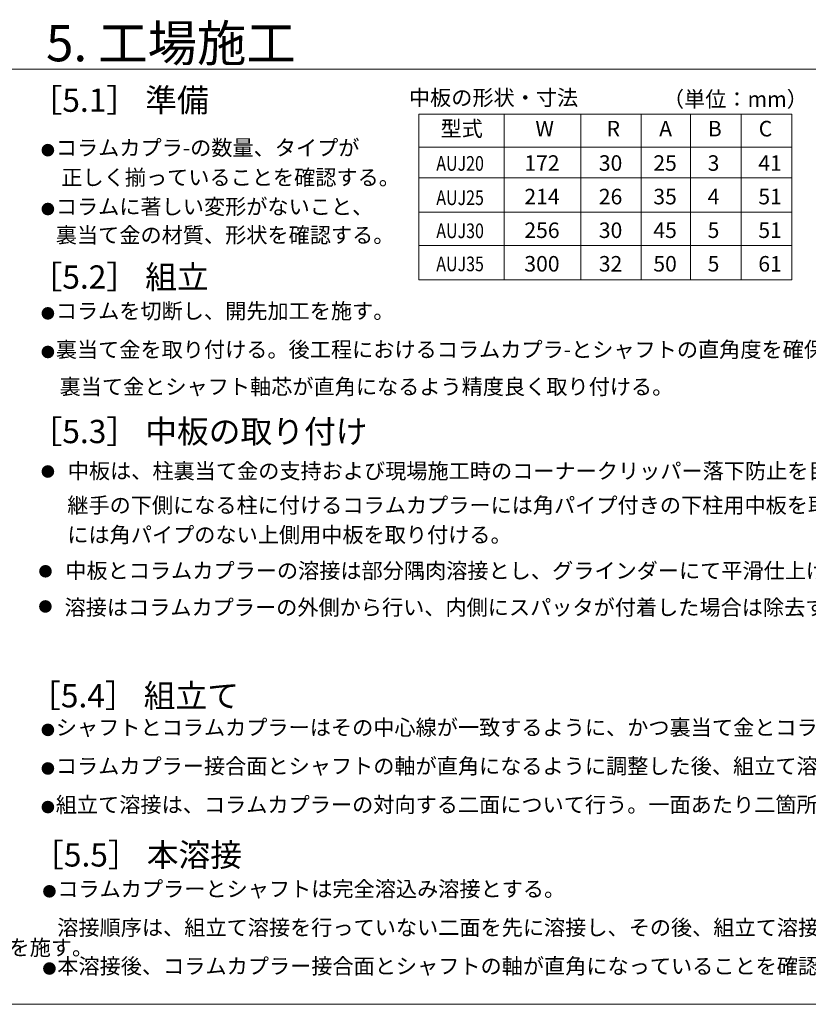
# Model space of a CAD drawing. Extents: x 8 to 409, y 26 to 268.
# Drawn here: x 110 to 196, y 26 to 133 of the extents above; entities that cross this region are included whole.
import ezdxf

# ---------------------------------------------------------------- set-up
doc = ezdxf.new("R2010")
doc.units = 0
doc.header["$MEASUREMENT"] = 0
doc.layers.add('_0-0_0', color=7, linetype='CONTINUOUS')
doc.layers.add('_0-1_一般', color=7, linetype='CONTINUOUS')
doc.layers.add('一般', color=7, linetype='CONTINUOUS', lineweight=5)
doc.styles.get("Standard").update_dxf_attribs({"font": 'txt', "bigfont": 'bigfont.shx'})
doc.styles.add('ＭＳ ゴシック', font='txt', dxfattribs={"height": 1.411111})

msp = doc.modelspace()

# ---------------------------------------------------------------- linework, layer by layer
at = {"layer": '_0-1_一般', "color": 7, "linetype": 'Continuous', "lineweight": 9}
for p, q in [((108.73, 127.69), (407.68, 127.69)), ((407.68, 25.69), (7.68, 25.69))]:
    msp.add_line(p, q, dxfattribs=at)
at = {"layer": '一般', "color": 7, "linetype": 'Continuous', "lineweight": 9}
for p, q in [((153.1, 122.77), (193.84, 122.77)), ((153.1, 122.77), (153.1, 104.72)), ((162.41, 122.77), (162.41, 104.72)), ((170.8, 122.77), (170.8, 104.72)), ((177.39, 122.77), (177.39, 104.72)), ((182.78, 122.77), (182.78, 104.72)), ((188.31, 122.77), (188.31, 104.72)), ((193.84, 122.77), (193.84, 104.72)), ((153.1, 119.2), (193.82, 119.2)), ((153.1, 115.84), (193.82, 115.84)), ((153.1, 112.11), (193.82, 112.11)), ((153.1, 108.45), (193.82, 108.45)), ((153.1, 104.72), (193.84, 104.72))]:
    msp.add_line(p, q, dxfattribs=at)

# ---------------------------------------------------------------- texts
at = {"layer": '_0-0_0', "color": 7, "lineweight": 9}
for s, height, p in [('5. 工場施工', 3.951, (112.42, 128.55)), ('［5.1］ 準備', 2.54, (110.73, 123.04)), ('●', 1.13, (111.85, 118.27)), (' コラムカプラ-の数量、タイプが', 1.6933, (112.97, 118.27)), ('正しく揃っていることを確認する。', 1.6933, (114.09, 115.04)), ('●', 1.13, (111.85, 111.85)), (' コラムに著しい変形がないこと、', 1.6933, (112.97, 111.85)), (' 裏当て金の材質、形状を確認する。', 1.6933, (112.97, 108.75)), ('［5.2］ 組立', 2.54, (110.73, 103.75)), (' コラムを切断し、開先加工を施す。', 1.6933, (112.97, 100.47)), ('●', 1.13, (111.85, 100.47)), (' 裏当て金を取り付ける。後工程におけるコラムカプラ-とシャフトの直角度を確保するため、', 1.6933, (112.97, 96.26)), ('●', 1.13, (111.85, 96.26)), ('裏当て金とシャフト軸芯が直角になるよう精度良く取り付ける。', 1.6933, (113.9, 92.21)), ('［5.3］ 中板の取り付け', 2.54, (110.73, 86.9)), ('中板は、柱裏当て金の支持および現場施工時のコーナークリッパー落下防止を目的としてコラムカプラ-に取り付ける。', 1.6933, (114.79, 83.02)), ('●', 1.13, (111.85, 83.22)), ('継手の下側になる柱に付けるコラムカプラーには角パイプ付きの下柱用中板を取り付け、上側の柱に付けるコラムカプラー', 1.6933, (114.74, 79.28)), ('には角パイプのない上側用中板を取り付ける。', 1.6933, (114.74, 76.06)), ('中板とコラムカプラーの溶接は部分隅肉溶接とし、グラインダーにて平滑仕上げとする。（余盛りと柱裏当て金の干渉防止）', 1.6933, (114.52, 72.14)), ('●', 1.13, (111.59, 72.34)), ('溶接はコラムカプラーの外側から行い、内側にスパッタが付着した場合は除去する。（現場施工時のコーナークリッパー干渉防止）', 1.6933, (114.44, 68.14)), ('●', 1.13, (111.58, 68.5)), ('［5.4］ 組立て', 2.54, (110.57, 58.08)), (' シャフトとコラムカプラーはその中心線が一致するように、かつ裏当て金とコラムカプラーの間に隙間がないように仮置きする。', 1.6933, (112.97, 55.04)), ('●', 1.13, (111.85, 55.04)), (' コラムカプラー接合面とシャフトの軸が直角になるように調整した後、組立て溶接する。', 1.6933, (112.97, 50.83)), ('●', 1.13, (111.85, 50.83)), (' 組立て溶接は、コラムカプラーの対向する二面について行う。一面あたり二箇所、一箇所の長さは40～60mmとする。', 1.6933, (112.97, 46.62)), ('●', 1.13, (111.85, 46.62)), ('［5.5］ 本溶接', 2.54, (110.9, 40.72)), ('●', 1.13, (112.02, 37.43)), (' コラムカプラーとシャフトは完全溶込み溶接とする。', 1.6933, (113.13, 37.43)), (' 溶接順序は、組立て溶接を行っていない二面を先に溶接し、その後、組立て溶接面をガウジングし本溶接する。', 1.6933, (113.13, 33.22)), ('※ 亜鉛めっき柱に使用する場合は、コラムカプラー内に亜鉛溜まりができないよう不めっき処理を施す。', 1.6933, (8.47, 31.04)), ('●', 1.13, (112.02, 29.01)), (' 本溶接後、コラムカプラー接合面とシャフトの軸が直角になっていることを確認する。', 1.6933, (113.13, 29.01))]:
    msp.add_text(s, height=height, dxfattribs=at).set_placement(p)
at = {"layer": '_0-1_一般', "color": 7, "lineweight": 9, "width": 0.8}
for s, p in [('AUJ20', (155.02, 116.61)), ('AUJ25', (155.02, 112.87)), ('AUJ30', (155.02, 109.26)), ('AUJ35', (155.02, 105.65))]:
    msp.add_text(s, height=1.6, dxfattribs=at).set_placement(p)
at = {"layer": '一般', "color": 7, "lineweight": 9, "attachment_point": 2}
for s, insert, char_height in [('{\\f201Al201Ar 0192S0192V0192b0192N|b0|i0|c128|p0;中板の形状・寸法}', (161.27, 125.43), 1.6933), ('{\\f201Al201Ar 0192S0192V0192b0192N|b0|i0|c0|p0;（単位：}mm{\\f201Al201Ar 0192S0192V0192b0192N|b0|i0|c0|p0;）}', (187.67, 125.27), 1.69333), ('{\\f201Al201Ar 0192S0192V0192b0192N|b0|i0|c0|p0;型式}', (157.79, 122.05), 1.6933)]:
    msp.add_mtext(s, dxfattribs=dict(at, insert=insert, char_height=char_height))
at = {"layer": '一般', "color": 7, "lineweight": 9, "style": 'ＭＳ ゴシック'}
for s, insert, char_height, attachment_point in [('W', (166.85, 122.05), 1.69, 2), ('R', (174.34, 122.05), 1.69, 2), ('A', (180.05, 122.05), 1.69, 2), ('B', (185.42, 122.05), 1.69, 2), ('{\\f201Al201Ar 0192S0192V0192b0192N|b0|i0|c128|p0;C}', (190.95, 122.05), 1.6933, 2), ('{\\f201Al201Ar 0192S0192V0192b0192N|b0|i0|c0|p0;172}', (164.63, 118.3), 1.6933, 1), ('{\\fU+201Al‚r ƒS\\U+019|b0|i0|c0|p0;30}', (172.76, 118.3), 1.6933, 1), ('25', (178.71, 118.3), 1.693, 1), ('3', (184.64, 118.3), 1.69, 1), ('{\\fU+201Al‚r ƒS\\U+019|b0|i0|c0|p0;41}', (190.17, 118.3), 1.6933, 1), ('{\\fU+201Al‚r ƒS\\U+019|b0|i0|c0|p0;214}', (164.63, 114.64), 1.6933, 1), ('{\\fU+201Al‚r ƒS\\U+019|b0|i0|c0|p0;26}', (172.76, 114.64), 1.6933, 1), ('35', (178.71, 114.64), 1.693, 1), ('4', (184.64, 114.64), 1.69, 1), ('{\\fU+201Al‚r ƒS\\U+019|b0|i0|c0|p0;51}', (190.17, 114.64), 1.6933, 1), ('{\\fU+201Al‚r ƒS\\U+019|b0|i0|c0|p0;256}', (164.63, 110.97), 1.6933, 1), ('{\\fU+201Al‚r ƒS\\U+019|b0|i0|c0|p0;30}', (172.76, 110.97), 1.6933, 1), ('45', (178.71, 110.97), 1.693, 1), ('5', (184.64, 110.97), 1.69, 1), ('{\\fU+201Al‚r ƒS\\U+019|b0|i0|c0|p0;51}', (190.17, 110.97), 1.6933, 1), ('{\\fU+201Al‚r ƒS\\U+019|b0|i0|c0|p0;\\fU+201Al201Ar 0192S019|b0|i0|c0|p0;300}', (164.63, 107.31), 1.6933, 1), ('{\\fU+201Al‚r ƒS\\U+019|b0|i0|c0|p0;32}', (172.76, 107.31), 1.6933, 1), ('50', (178.71, 107.31), 1.693, 1), ('5', (184.64, 107.31), 1.69, 1), ('{\\fU+201Al‚r ƒS\\U+019|b0|i0|c0|p0;61}', (190.17, 107.31), 1.6933, 1)]:
    msp.add_mtext(s, dxfattribs=dict(at, insert=insert, char_height=char_height, attachment_point=attachment_point))

doc.saveas('drawing.dxf')
